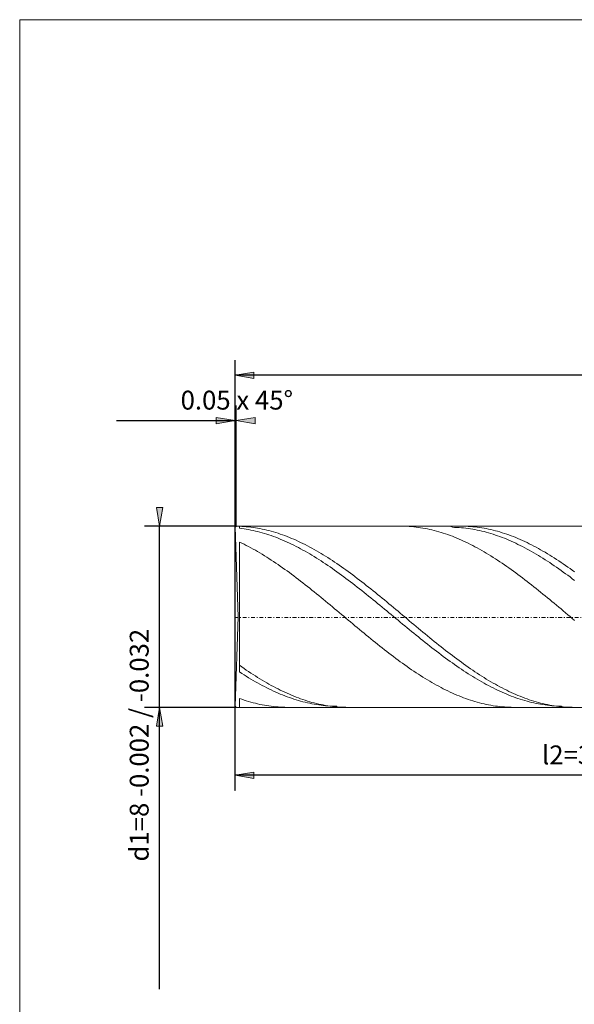
# Model space of a CAD drawing. Units: millimetres. Extents: x -135 to 143, y -100 to 100.
# Drawn here: x -135 to -61, y -31 to 100 of the extents above; entities that cross this region are included whole.
import ezdxf

# ---------------------------------------------------------------- set-up
doc = ezdxf.new("R2010")
doc.units = ezdxf.units.MM
doc.header["$MEASUREMENT"] = 0
doc.linetypes.add('DASHDOT', pattern=[1, 0.5, -0.25, 0, -0.25])
doc.layers.get('0').update_dxf_attribs({"lineweight": 0})
for name, color, linetype, lineweight in [('Bemassung', 7, 'Continuous', 0), ('Geo', 7, 'Continuous', 0), ('Rahmen', 7, 'Continuous', 0)]:
    doc.layers.add(name, color=color, linetype=linetype, lineweight=lineweight)
doc.styles.get("Standard").update_dxf_attribs({"font": 'Arial'})
doc.dimstyles.new('BEM-ISBE', dxfattribs={"dimtxt": 2.5, "dimasz": 2.5, "dimexe": 1.25, "dimexo": 0.625, "dimtad": 1, "dimdec": 3, "dimzin": 0, "dimdsep": 46, "dimtxsty": 'Standard', "dimblk": 'VDDIM_DEFAULT', "dimcen": 0.09, "dimadec": 3, "dimazin": 0, "dimtol": 1, "dimtm": 1e-09, "dimtfac": 0.5, "dimtdec": 3, "dimtmove": 0, "dimatfit": 3, "dimfxl": 1, "dimtolj": 1, "dimtzin": 0, "dimarcsym": 0})

# ---------------------------------------------------------------- blocks, each defined once
blk = doc.blocks.new('VDDIM_DEFAULT')
at = {"linetype": 'Continuous'}
blk.add_hatch(color=0, dxfattribs=at).paths.add_polyline_path([(0, 0), (-1, -0.1665), (-1, 0.1665)], flags=0)
at = {"color": 0, "linetype": 'Continuous'}
blk.add_lwpolyline([(0, 0), (-1, -0.1665), (-1, 0.1665), (0, 0)], dxfattribs=at)
blk = doc.blocks.new('*D3')
at = {"layer": 'Bemassung', "color": 0, "lineweight": -2}
for p, q in [((-106.11, -2.24), (-106.11, 54.76)), ((-105.96, 32.76), (-105.96, 48.76)), ((-121.8, 46.76), (-105.96, 46.76))]:
    blk.add_line(p, q, dxfattribs=at)
at = {"layer": 'Bemassung', "color": 0}
for p in [(-105.96, 32.76), (-106.11, -2.24)]:
    blk.add_point(p, dxfattribs=at)
at = {"layer": 'Bemassung', "color": 0, "lineweight": -2, "xscale": 2.5, "yscale": 2.5, "zscale": 2.5}
blk.add_blockref('VDDIM_DEFAULT', (-106.11, 46.76), dxfattribs=at)
at = {"layer": 'Bemassung', "color": 0, "lineweight": -2, "xscale": 2.5, "yscale": 2.5, "zscale": 2.5, "rotation": 180}
blk.add_blockref('VDDIM_DEFAULT', (-105.96, 46.76), dxfattribs=at)
at = {"layer": 'Bemassung', "color": 0, "insert": (-105.87, 47.43), "char_height": 2.5, "attachment_point": 8}
blk.add_mtext('0.05 x 45°', dxfattribs=at)
blk = doc.blocks.new('*D5')
at = {"layer": 'Bemassung', "color": 0, "lineweight": -2}
for p, q in [((-106.11, -2.24), (-106.11, 54.76)), ((-16.11, 8.76), (-16.11, -2.24)), ((-16.11, -0.24), (-106.11, -0.24))]:
    blk.add_line(p, q, dxfattribs=at)
at = {"layer": 'Bemassung', "color": 0}
for p in [(-16.11, 8.76), (-106.11, -2.24)]:
    blk.add_point(p, dxfattribs=at)
at = {"layer": 'Bemassung', "color": 0, "lineweight": -2, "xscale": 2.5, "yscale": 2.5, "zscale": 2.5, "rotation": 180}
blk.add_blockref('VDDIM_DEFAULT', (-106.11, -0.24), dxfattribs=at)
at = {"layer": 'Bemassung', "color": 0, "lineweight": -2, "xscale": 2.5, "yscale": 2.5, "zscale": 2.5}
blk.add_blockref('VDDIM_DEFAULT', (-16.11, -0.24), dxfattribs=at)
at = {"layer": 'Bemassung', "color": 0, "insert": (-61.17, 0.43), "char_height": 2.5, "attachment_point": 8}
blk.add_mtext('l2=30', dxfattribs=at)
blk = doc.blocks.new('*D6')
at = {"layer": 'Bemassung', "color": 0, "lineweight": -2}
for p, q in [((-106.11, -2.24), (-106.11, 54.76)), ((118.89, 32.76), (118.89, 54.76)), ((118.89, 52.76), (-106.11, 52.76))]:
    blk.add_line(p, q, dxfattribs=at)
at = {"layer": 'Bemassung', "color": 0}
for p in [(118.89, 32.76), (-106.11, -2.24)]:
    blk.add_point(p, dxfattribs=at)
at = {"layer": 'Bemassung', "color": 0, "lineweight": -2, "xscale": 2.5, "yscale": 2.5, "zscale": 2.5, "rotation": 180}
blk.add_blockref('VDDIM_DEFAULT', (-106.11, 52.76), dxfattribs=at)
at = {"layer": 'Bemassung', "color": 0, "lineweight": -2, "xscale": 2.5, "yscale": 2.5, "zscale": 2.5}
blk.add_blockref('VDDIM_DEFAULT', (118.89, 52.76), dxfattribs=at)
at = {"layer": 'Bemassung', "color": 0, "insert": (6.39, 53.43), "char_height": 2.5, "attachment_point": 8}
blk.add_mtext('l1=75', dxfattribs=at)
blk = doc.blocks.new('*D4')
at = {"layer": 'Bemassung', "color": 0, "lineweight": -2}
for p, q in [((-105.96, 32.76), (-118.11, 32.76)), ((-116.11, -28.58), (-116.11, 32.76)), ((-105.96, 8.76), (-118.11, 8.76))]:
    blk.add_line(p, q, dxfattribs=at)
at = {"layer": 'Bemassung', "color": 0}
for p in [(-105.96, 32.76), (-105.96, 8.76)]:
    blk.add_point(p, dxfattribs=at)
at = {"layer": 'Bemassung', "color": 0, "lineweight": -2, "xscale": 2.5, "yscale": 2.5, "zscale": 2.5}
for p, rotation in [((-116.11, 32.76), 270), ((-116.11, 8.76), 90)]:
    blk.add_blockref('VDDIM_DEFAULT', p, dxfattribs=dict(at, rotation=rotation))
at = {"layer": 'Bemassung', "color": 0, "insert": (-116.78, 3.75), "char_height": 2.5, "attachment_point": 8, "rotation": 90}
blk.add_mtext('d1=8 -0.002 / -0.032', dxfattribs=at)

msp = doc.modelspace()

# ---------------------------------------------------------------- linework, layer by layer
at = {"layer": 'Geo'}
for p, q in [((-106.1147, 32.6145), (-105.9647, 32.7645)), ((-105.7009, 20.7645), (-106.1147, 32.6145)), ((-106.1147, 32.6145), (-106.1147, 8.9145)), ((-105.9647, 32.7645), (-16.1147, 32.7645)), ((-105.5147, 32.7645), (-105.5147, 32.754)), ((-105.5147, 32.754), (-105.5147, 32.7645)), ((-105.5147, 32.7645), (-105.5147, 32.4962)), ((-105.5147, 32.754), (-105.2147, 32.7408)), ((-105.2147, 32.7408), (-104.9147, 32.7223)), ((-104.9147, 32.7223), (-104.6147, 32.6986)), ((-104.6147, 32.6986), (-104.3147, 32.6696)), ((-104.3147, 32.6696), (-104.0147, 32.6354)), ((-104.0147, 32.6354), (-103.7147, 32.5959)), ((-84.1499, 32.7645), (-83.9147, 32.7629)), ((-83.9147, 32.7629), (-83.6147, 32.7561)), ((-83.6147, 32.7561), (-83.3147, 32.7441)), ((-83.3147, 32.7441), (-83.0147, 32.7267)), ((-83.0147, 32.7267), (-82.7147, 32.7042)), ((-82.7147, 32.7042), (-82.4147, 32.6763)), ((-82.4147, 32.6763), (-82.1147, 32.6432)), ((-82.1147, 32.6432), (-81.8147, 32.6049)), ((-77.5911, 32.7645), (-77.3147, 32.613)), ((-77.3147, 32.613), (-77.0147, 32.6056)), ((-76.1626, 32.7645), (-76.1147, 32.7645)), ((-76.1147, 32.7645), (-75.8147, 32.761)), ((-75.8147, 32.761), (-75.5147, 32.7522)), ((-75.5147, 32.7522), (-75.2147, 32.7382)), ((-75.2147, 32.7382), (-74.9147, 32.7189)), ((-74.9147, 32.7189), (-74.6147, 32.6943)), ((-74.6147, 32.6943), (-74.3147, 32.6645)), ((-74.3147, 32.6645), (-74.0147, 32.6294)), ((-74.0147, 32.6294), (-73.7147, 32.5892)), ((-105.5147, 32.4962), (-105.2147, 32.4585)), ((-105.2147, 32.4585), (-104.9147, 32.4156)), ((-104.9147, 32.4156), (-104.6147, 32.3676)), ((-104.6147, 32.3676), (-104.3147, 32.3145)), ((-104.3147, 32.3145), (-104.0147, 32.2563)), ((-104.0147, 32.2563), (-103.7147, 32.1931)), ((-103.7147, 32.5959), (-103.4147, 32.5513)), ((-103.7147, 32.1931), (-103.4147, 32.1248)), ((-103.4147, 32.5513), (-103.1147, 32.5015)), ((-103.4147, 32.1248), (-103.1147, 32.0516)), ((-103.1147, 32.5015), (-102.8147, 32.4465)), ((-103.1147, 32.0516), (-102.8147, 31.9733)), ((-102.8147, 32.4465), (-102.5147, 32.3863)), ((-102.8147, 31.9733), (-102.5147, 31.8902)), ((-102.5147, 32.3863), (-102.2147, 32.3211)), ((-102.5147, 31.8902), (-102.2147, 31.8021)), ((-102.2147, 32.3211), (-101.9147, 32.2507)), ((-102.2147, 31.8021), (-101.9147, 31.7092)), ((-101.9147, 32.2507), (-101.6147, 32.1753)), ((-101.9147, 31.7092), (-101.6147, 31.6114)), ((-101.6147, 32.1753), (-101.3147, 32.0949)), ((-101.6147, 31.6114), (-101.3147, 31.5089)), ((-101.3147, 32.0949), (-101.0147, 32.0095)), ((-101.3147, 31.5089), (-101.0147, 31.4017)), ((-101.0147, 32.0095), (-100.7147, 31.9192)), ((-101.0147, 31.4017), (-100.7147, 31.2898)), ((-100.7147, 31.9192), (-100.4147, 31.8239)), ((-100.4147, 31.8239), (-100.1147, 31.7238)), ((-100.1147, 31.7238), (-99.8147, 31.6188)), ((-99.8147, 31.6188), (-99.5147, 31.5091)), ((-99.5147, 31.5091), (-99.2147, 31.3947)), ((-99.2147, 31.3947), (-98.9147, 31.2755)), ((-81.8147, 32.6049), (-81.5147, 32.5614)), ((-81.5147, 32.5614), (-81.2147, 32.5127)), ((-81.2147, 32.5127), (-80.9147, 32.4588)), ((-80.9147, 32.4588), (-80.6147, 32.3998)), ((-80.6147, 32.3998), (-80.3147, 32.3356)), ((-80.3147, 32.3356), (-80.0147, 32.2664)), ((-80.0147, 32.2664), (-79.7147, 32.1921)), ((-79.7147, 32.1921), (-79.4147, 32.1127)), ((-79.4147, 32.1127), (-79.1147, 32.0284)), ((-79.1147, 32.0284), (-78.8147, 31.9391)), ((-78.8147, 31.9391), (-78.5147, 31.8449)), ((-78.5147, 31.8449), (-78.2147, 31.7458)), ((-78.2147, 31.7458), (-77.9147, 31.6419)), ((-77.9147, 31.6419), (-77.6147, 31.5332)), ((-77.6147, 31.5332), (-77.3147, 31.4198)), ((-77.3147, 31.4198), (-77.0147, 31.3017)), ((-77.0147, 32.6056), (-76.7147, 32.593)), ((-76.7147, 32.593), (-76.4147, 32.5751)), ((-76.4147, 32.5751), (-76.1147, 32.5521)), ((-76.1147, 32.5521), (-75.8147, 32.5239)), ((-75.8147, 32.5239), (-75.5147, 32.4905)), ((-75.5147, 32.4905), (-75.2147, 32.452)), ((-75.2147, 32.452), (-74.9147, 32.4083)), ((-74.9147, 32.4083), (-74.6147, 32.3595)), ((-74.6147, 32.3595), (-74.3147, 32.3056)), ((-74.3147, 32.3056), (-74.0147, 32.2466)), ((-74.0147, 32.2466), (-73.7147, 32.1825)), ((-73.7147, 32.5892), (-73.4147, 32.5437)), ((-73.7147, 32.1825), (-73.4147, 32.1134)), ((-73.4147, 32.5437), (-73.1147, 32.493)), ((-73.4147, 32.1134), (-73.1147, 32.0394)), ((-73.1147, 32.493), (-72.8147, 32.4372)), ((-73.1147, 32.0394), (-72.8147, 31.9604)), ((-72.8147, 32.4372), (-72.5147, 32.3762)), ((-72.8147, 31.9604), (-72.5147, 31.8764)), ((-72.5147, 32.3762), (-72.2147, 32.3102)), ((-72.5147, 31.8764), (-72.2147, 31.7876)), ((-72.2147, 32.3102), (-71.9147, 32.239)), ((-72.2147, 31.7876), (-71.9147, 31.6939)), ((-71.9147, 32.239), (-71.6147, 32.1628)), ((-71.9147, 31.6939), (-71.6147, 31.5954)), ((-71.6147, 32.1628), (-71.3147, 32.0816)), ((-71.6147, 31.5954), (-71.3147, 31.4921)), ((-71.3147, 32.0816), (-71.0147, 31.9954)), ((-71.3147, 31.4921), (-71.0147, 31.3841)), ((-71.0147, 31.9954), (-70.7147, 31.9043)), ((-71.0147, 31.3841), (-70.7147, 31.2715)), ((-70.7147, 31.9043), (-70.4147, 31.8082)), ((-70.4147, 31.8082), (-70.1147, 31.7073)), ((-70.1147, 31.7073), (-69.8147, 31.6016)), ((-69.8147, 31.6016), (-69.5147, 31.4911)), ((-69.5147, 31.4911), (-69.2147, 31.3759)), ((-69.2147, 31.3759), (-68.9147, 31.2561)), ((-105.5147, 30.6654), (-105.5147, 14.3339)), ((-105.5147, 14.3339), (-105.5147, 30.6654)), ((-105.5147, 30.6654), (-105.2147, 30.521)), ((-105.2147, 30.521), (-104.9147, 30.3723)), ((-104.9147, 30.3723), (-104.6147, 30.2194)), ((-104.6147, 30.2194), (-104.3147, 30.0623)), ((-104.3147, 30.0623), (-104.0147, 29.9012)), ((-100.7147, 31.2898), (-100.4147, 31.1732)), ((-100.4147, 31.1732), (-100.1147, 31.0521)), ((-100.1147, 31.0521), (-99.8147, 30.9264)), ((-99.8147, 30.9264), (-99.5147, 30.7963)), ((-99.5147, 30.7963), (-99.2147, 30.6618)), ((-99.2147, 30.6618), (-98.9147, 30.5229)), ((-98.9147, 31.2755), (-98.6147, 31.1518)), ((-98.9147, 30.5229), (-98.6147, 30.3797)), ((-98.6147, 31.1518), (-98.3147, 31.0235)), ((-98.6147, 30.3797), (-98.3147, 30.2323)), ((-98.3147, 31.0235), (-98.0147, 30.8906)), ((-98.3147, 30.2323), (-98.0147, 30.0807)), ((-98.0147, 30.8906), (-97.7147, 30.7533)), ((-98.0147, 30.0807), (-97.7147, 29.925)), ((-97.7147, 30.7533), (-97.4147, 30.6117)), ((-97.4147, 30.6117), (-97.1147, 30.4656)), ((-97.1147, 30.4656), (-96.8147, 30.3153)), ((-96.8147, 30.3153), (-96.5147, 30.1608)), ((-96.5147, 30.1608), (-96.2147, 30.0022)), ((-96.2147, 30.0022), (-95.9147, 29.8395)), ((-77.0147, 31.3017), (-76.7147, 31.1789)), ((-76.7147, 31.1789), (-76.4147, 31.0516)), ((-76.4147, 31.0516), (-76.1147, 30.9197)), ((-76.1147, 30.9197), (-75.8147, 30.7834)), ((-75.8147, 30.7834), (-75.5147, 30.6426)), ((-75.5147, 30.6426), (-75.2147, 30.4975)), ((-75.2147, 30.4975), (-74.9147, 30.3482)), ((-74.9147, 30.3482), (-74.6147, 30.1946)), ((-74.6147, 30.1946), (-74.3147, 30.0368)), ((-74.3147, 30.0368), (-74.0147, 29.875)), ((-70.7147, 31.2715), (-70.4147, 31.1542)), ((-70.4147, 31.1542), (-70.1147, 31.0323)), ((-70.1147, 31.0323), (-69.8147, 30.9059)), ((-69.8147, 30.9059), (-69.5147, 30.7751)), ((-69.5147, 30.7751), (-69.2147, 30.6399)), ((-69.2147, 30.6399), (-68.9147, 30.5003)), ((-68.9147, 31.2561), (-68.6147, 31.1316)), ((-68.9147, 30.5003), (-68.6147, 30.3564)), ((-68.6147, 31.1316), (-68.3147, 31.0025)), ((-68.6147, 30.3564), (-68.3147, 30.2083)), ((-68.3147, 31.0025), (-68.0147, 30.869)), ((-68.3147, 30.2083), (-68.0147, 30.0561)), ((-68.0147, 30.869), (-67.7147, 30.731)), ((-68.0147, 30.0561), (-67.7147, 29.8997)), ((-67.7147, 30.731), (-67.4147, 30.5886)), ((-67.4147, 30.5886), (-67.1147, 30.4419)), ((-67.1147, 30.4419), (-66.8147, 30.2909)), ((-66.8147, 30.2909), (-66.5147, 30.1358)), ((-66.5147, 30.1358), (-66.2147, 29.9765)), ((-105.5147, 29.8258), (-105.5147, 13.4478)), ((-104.0147, 29.9012), (-103.7147, 29.736)), ((-103.7147, 29.736), (-103.4147, 29.5668)), ((-103.4147, 29.5668), (-103.1147, 29.3938)), ((-103.1147, 29.3938), (-102.8147, 29.217)), ((-102.8147, 29.217), (-102.5147, 29.0365)), ((-102.5147, 29.0365), (-102.2147, 28.8523)), ((-102.2147, 28.8523), (-101.9147, 28.6646)), ((-97.7147, 29.925), (-97.4147, 29.7653)), ((-97.4147, 29.7653), (-97.1147, 29.6016)), ((-97.1147, 29.6016), (-96.8147, 29.434)), ((-96.8147, 29.434), (-96.5147, 29.2626)), ((-96.5147, 29.2626), (-96.2147, 29.0875)), ((-96.2147, 29.0875), (-95.9147, 28.9087)), ((-95.9147, 29.8395), (-95.6147, 29.6728)), ((-95.9147, 28.9087), (-95.6147, 28.7264)), ((-95.6147, 29.6728), (-95.3147, 29.5022)), ((-95.6147, 28.7264), (-95.3147, 28.5405)), ((-95.3147, 29.5022), (-95.0147, 29.3278)), ((-95.0147, 29.3278), (-94.7147, 29.1496)), ((-94.7147, 29.1496), (-94.4147, 28.9676)), ((-94.4147, 28.9676), (-94.1147, 28.7821)), ((-94.1147, 28.7821), (-93.8147, 28.5931)), ((-74.0147, 29.875), (-73.7147, 29.7092)), ((-73.7147, 29.7092), (-73.4147, 29.5394)), ((-73.4147, 29.5394), (-73.1147, 29.3658)), ((-73.1147, 29.3658), (-72.8147, 29.1884)), ((-72.8147, 29.1884), (-72.5147, 29.0073)), ((-72.5147, 29.0073), (-72.2147, 28.8225)), ((-72.2147, 28.8225), (-71.9147, 28.6342)), ((-67.7147, 29.8997), (-67.4147, 29.7394)), ((-67.4147, 29.7394), (-67.1147, 29.575)), ((-67.1147, 29.575), (-66.8147, 29.4069)), ((-66.8147, 29.4069), (-66.5147, 29.2349)), ((-66.5147, 29.2349), (-66.2147, 29.0592)), ((-66.2147, 29.9765), (-65.9147, 29.8131)), ((-66.2147, 29.0592), (-65.9147, 28.8798)), ((-65.9147, 29.8131), (-65.6147, 29.6458)), ((-65.9147, 28.8798), (-65.6147, 28.6969)), ((-65.6147, 29.6458), (-65.3147, 29.4746)), ((-65.6147, 28.6969), (-65.3147, 28.5104)), ((-65.3147, 29.4746), (-65.0147, 29.2995)), ((-65.0147, 29.2995), (-64.7147, 29.1207)), ((-64.7147, 29.1207), (-64.4147, 28.9382)), ((-64.4147, 28.9382), (-64.1147, 28.7521)), ((-64.1147, 28.7521), (-63.8147, 28.5625)), ((-101.9147, 28.6646), (-101.6147, 28.4734)), ((-101.6147, 28.4734), (-101.3147, 28.2788)), ((-101.3147, 28.2788), (-101.0147, 28.0808)), ((-101.0147, 28.0808), (-100.7147, 27.8797)), ((-100.7147, 27.8797), (-100.4147, 27.6755)), ((-100.4147, 27.6755), (-100.1147, 27.4682)), ((-100.1147, 27.4682), (-99.8147, 27.2579)), ((-95.3147, 28.5405), (-95.0147, 28.3512)), ((-95.0147, 28.3512), (-94.7147, 28.1586)), ((-94.7147, 28.1586), (-94.4147, 27.9627)), ((-94.4147, 27.9627), (-94.1147, 27.7636)), ((-94.1147, 27.7636), (-93.8147, 27.5615)), ((-93.8147, 28.5931), (-93.5147, 28.4006)), ((-93.8147, 27.5615), (-93.5147, 27.3564)), ((-93.5147, 28.4006), (-93.2147, 28.2047)), ((-93.2147, 28.2047), (-92.9147, 28.0056)), ((-92.9147, 28.0056), (-92.6147, 27.8033)), ((-92.6147, 27.8033), (-92.3147, 27.5979)), ((-92.3147, 27.5979), (-92.0147, 27.3895)), ((-71.9147, 28.6342), (-71.6147, 28.4425)), ((-71.6147, 28.4425), (-71.3147, 28.2473)), ((-71.3147, 28.2473), (-71.0147, 28.0489)), ((-71.0147, 28.0489), (-70.7147, 27.8473)), ((-70.7147, 27.8473), (-70.4147, 27.6425)), ((-70.4147, 27.6425), (-70.1147, 27.4347)), ((-70.1147, 27.4347), (-69.8147, 27.224)), ((-65.3147, 28.5104), (-65.0147, 28.3206)), ((-65.0147, 28.3206), (-64.7147, 28.1274)), ((-64.7147, 28.1274), (-64.4147, 27.9311)), ((-64.4147, 27.9311), (-64.1147, 27.7315)), ((-64.1147, 27.7315), (-63.8147, 27.5289)), ((-63.8147, 28.5625), (-63.5147, 28.3695)), ((-63.8147, 27.5289), (-63.5147, 27.3233)), ((-63.5147, 28.3695), (-63.2147, 28.1731)), ((-63.2147, 28.1731), (-62.9147, 27.9735)), ((-62.9147, 27.9735), (-62.6147, 27.7707)), ((-62.6147, 27.7707), (-62.3147, 27.5648)), ((-62.3147, 27.5648), (-62.0147, 27.3559)), ((-99.8147, 27.2579), (-99.5147, 27.0448)), ((-99.5147, 27.0448), (-99.2147, 26.8289)), ((-99.2147, 26.8289), (-98.9147, 26.6104)), ((-98.9147, 26.6104), (-98.6147, 26.3893)), ((-98.6147, 26.3893), (-98.3147, 26.1657)), ((-98.3147, 26.1657), (-98.0147, 25.9398)), ((-93.5147, 27.3564), (-93.2147, 27.1483)), ((-93.2147, 27.1483), (-92.9147, 26.9375)), ((-92.9147, 26.9375), (-92.6147, 26.7239)), ((-92.6147, 26.7239), (-92.3147, 26.5078)), ((-92.3147, 26.5078), (-92.0147, 26.2891)), ((-92.0147, 27.3895), (-91.7147, 27.1781)), ((-92.0147, 26.2891), (-91.7147, 26.0679)), ((-91.7147, 27.1781), (-91.4147, 26.964)), ((-91.4147, 26.964), (-91.1147, 26.7471)), ((-91.1147, 26.7471), (-90.8147, 26.5276)), ((-90.8147, 26.5276), (-90.5147, 26.3055)), ((-90.5147, 26.3055), (-90.2147, 26.081)), ((-69.8147, 27.224), (-69.5147, 27.0105)), ((-69.5147, 27.0105), (-69.2147, 26.7942)), ((-69.2147, 26.7942), (-68.9147, 26.5752)), ((-68.9147, 26.5752), (-68.6147, 26.3537)), ((-68.6147, 26.3537), (-68.3147, 26.1297)), ((-68.3147, 26.1297), (-68.0147, 25.9034)), ((-63.5147, 27.3233), (-63.2147, 27.1148)), ((-63.2147, 27.1148), (-62.9147, 26.9035)), ((-62.9147, 26.9035), (-62.6147, 26.6896)), ((-62.6147, 26.6896), (-62.3147, 26.473)), ((-62.3147, 26.473), (-62.0147, 26.2539)), ((-62.0147, 27.3559), (-61.7147, 27.1441)), ((-62.0147, 26.2539), (-61.7147, 26.0324)), ((-61.7147, 27.1441), (-61.4147, 26.9295)), ((-61.4147, 26.9295), (-61.1147, 26.7122)), ((-98.0147, 25.9398), (-97.7147, 25.7115)), ((-97.7147, 25.7115), (-97.4147, 25.4811)), ((-97.4147, 25.4811), (-97.1147, 25.2486)), ((-97.1147, 25.2486), (-96.8147, 25.0141)), ((-96.8147, 25.0141), (-96.5147, 24.7778)), ((-91.7147, 26.0679), (-91.4147, 25.8445)), ((-91.4147, 25.8445), (-91.1147, 25.6188)), ((-91.1147, 25.6188), (-90.8147, 25.3909)), ((-90.8147, 25.3909), (-90.5147, 25.1611)), ((-90.5147, 25.1611), (-90.2147, 24.9293)), ((-90.2147, 26.081), (-89.9147, 25.8542)), ((-90.2147, 24.9293), (-89.9147, 24.6956)), ((-89.9147, 25.8542), (-89.6147, 25.6251)), ((-89.6147, 25.6251), (-89.3147, 25.3939)), ((-89.3147, 25.3939), (-89.0147, 25.1607)), ((-89.0147, 25.1607), (-88.7147, 24.9255)), ((-88.7147, 24.9255), (-88.4147, 24.6885)), ((-68.0147, 25.9034), (-67.7147, 25.6748)), ((-67.7147, 25.6748), (-67.4147, 25.4441)), ((-67.4147, 25.4441), (-67.1147, 25.2113)), ((-67.1147, 25.2113), (-66.8147, 24.9765)), ((-66.8147, 24.9765), (-66.5147, 24.7399)), ((-61.7147, 26.0324), (-61.4147, 25.8085)), ((-61.4147, 25.8085), (-61.1147, 25.5825)), ((-96.5147, 24.7778), (-96.2147, 24.5397)), ((-96.2147, 24.5397), (-95.9147, 24.2999)), ((-95.9147, 24.2999), (-95.6147, 24.0586)), ((-95.6147, 24.0586), (-95.3147, 23.8159)), ((-95.3147, 23.8159), (-95.0147, 23.5718)), ((-95.0147, 23.5718), (-94.7147, 23.3264)), ((-89.9147, 24.6956), (-89.6147, 24.4602)), ((-89.6147, 24.4602), (-89.3147, 24.2233)), ((-89.3147, 24.2233), (-89.0147, 23.9847)), ((-89.0147, 23.9847), (-88.7147, 23.7448)), ((-88.7147, 23.7448), (-88.4147, 23.5036)), ((-88.4147, 24.6885), (-88.1147, 24.4498)), ((-88.4147, 23.5036), (-88.1147, 23.2611)), ((-88.1147, 24.4498), (-87.8147, 24.2094)), ((-87.8147, 24.2094), (-87.5147, 23.9675)), ((-87.5147, 23.9675), (-87.2147, 23.7242)), ((-87.2147, 23.7242), (-86.9147, 23.4797)), ((-86.9147, 23.4797), (-86.6147, 23.2339)), ((-66.5147, 24.7399), (-66.2147, 24.5015)), ((-66.2147, 24.5015), (-65.9147, 24.2615)), ((-65.9147, 24.2615), (-65.6147, 24.0199)), ((-65.6147, 24.0199), (-65.3147, 23.7769)), ((-65.3147, 23.7769), (-65.0147, 23.5326)), ((-65.0147, 23.5326), (-64.7147, 23.2871)), ((-94.7147, 23.3264), (-94.4147, 23.0799)), ((-94.4147, 23.0799), (-94.1147, 22.8324)), ((-94.1147, 22.8324), (-93.8147, 22.584)), ((-93.8147, 22.584), (-93.5147, 22.3348)), ((-93.5147, 22.3348), (-93.2147, 22.085)), ((-88.1147, 23.2611), (-87.8147, 23.0176)), ((-87.8147, 23.0176), (-87.5147, 22.773)), ((-87.5147, 22.773), (-87.2147, 22.5276)), ((-87.2147, 22.5276), (-86.9147, 22.2814)), ((-86.9147, 22.2814), (-86.6147, 22.0345)), ((-86.6147, 23.2339), (-86.3147, 22.987)), ((-86.3147, 22.987), (-86.0147, 22.7392)), ((-86.0147, 22.7392), (-85.7147, 22.4904)), ((-85.7147, 22.4904), (-85.4147, 22.241)), ((-85.4147, 22.241), (-85.1147, 21.9908)), ((-64.7147, 23.2871), (-64.4147, 23.0404)), ((-64.4147, 23.0404), (-64.1147, 22.7928)), ((-64.1147, 22.7928), (-63.8147, 22.5443)), ((-63.8147, 22.5443), (-63.5147, 22.2949)), ((-63.5147, 22.2949), (-63.2147, 22.0449)), ((-93.2147, 22.085), (-92.9147, 21.8345)), ((-92.9147, 21.8345), (-92.6147, 21.5835)), ((-92.6147, 21.5835), (-92.3147, 21.3322)), ((-92.3147, 21.3322), (-92.0147, 21.0807)), ((-92.0147, 21.0807), (-91.7147, 20.829)), ((-86.6147, 22.0345), (-86.3147, 21.7871)), ((-86.3147, 21.7871), (-86.0147, 21.5392)), ((-86.0147, 21.5392), (-85.7147, 21.291)), ((-85.7147, 21.291), (-85.4147, 21.0425)), ((-85.4147, 21.0425), (-85.1147, 20.794)), ((-85.1147, 21.9908), (-84.8147, 21.7402)), ((-84.8147, 21.7402), (-84.5147, 21.4891)), ((-84.5147, 21.4891), (-84.2147, 21.2377)), ((-84.2147, 21.2377), (-83.9147, 20.9861)), ((-83.9147, 20.9861), (-83.6147, 20.7343)), ((-63.2147, 22.0449), (-62.9147, 21.7944)), ((-62.9147, 21.7944), (-62.6147, 21.5434)), ((-62.6147, 21.5434), (-62.3147, 21.292)), ((-62.3147, 21.292), (-62.0147, 21.0404)), ((-62.0147, 21.0404), (-61.7147, 20.7887)), ((-105.7009, 20.7645), (-106.1147, 8.9145)), ((-91.7147, 20.829), (-91.4147, 20.5773)), ((-91.4147, 20.5773), (-91.1147, 20.3256)), ((-91.1147, 20.3256), (-90.8147, 20.0742)), ((-90.8147, 20.0742), (-90.5147, 19.823)), ((-90.5147, 19.823), (-90.2147, 19.5723)), ((-90.2147, 19.5723), (-89.9147, 19.3221)), ((-85.1147, 20.794), (-84.8147, 20.5454)), ((-84.8147, 20.5454), (-84.5147, 20.2969)), ((-84.5147, 20.2969), (-84.2147, 20.0486)), ((-84.2147, 20.0486), (-83.9147, 19.8006)), ((-83.9147, 19.8006), (-83.6147, 19.5531)), ((-83.6147, 20.7343), (-83.3147, 20.4826)), ((-83.3147, 20.4826), (-83.0147, 20.2311)), ((-83.0147, 20.2311), (-82.7147, 19.9797)), ((-82.7147, 19.9797), (-82.4147, 19.7287)), ((-82.4147, 19.7287), (-82.1147, 19.4782)), ((-61.7147, 20.7887), (-61.4147, 20.537)), ((-61.4147, 20.537), (-61.1147, 20.2854)), ((-89.9147, 19.3221), (-89.6147, 19.0725)), ((-89.6147, 19.0725), (-89.3147, 18.8237)), ((-89.3147, 18.8237), (-89.0147, 18.5757)), ((-89.0147, 18.5757), (-88.7147, 18.3287)), ((-88.7147, 18.3287), (-88.4147, 18.0828)), ((-83.6147, 19.5531), (-83.3147, 19.3061)), ((-83.3147, 19.3061), (-83.0147, 19.0597)), ((-83.0147, 19.0597), (-82.7147, 18.8141)), ((-82.7147, 18.8141), (-82.4147, 18.5693)), ((-82.4147, 18.5693), (-82.1147, 18.3255)), ((-82.1147, 19.4782), (-81.8147, 19.2282)), ((-82.1147, 18.3255), (-81.8147, 18.0828)), ((-81.8147, 19.2282), (-81.5147, 18.9789)), ((-81.5147, 18.9789), (-81.2147, 18.7304)), ((-81.2147, 18.7304), (-80.9147, 18.4827)), ((-80.9147, 18.4827), (-80.6147, 18.2361)), ((-88.4147, 18.0828), (-88.1147, 17.838)), ((-88.1147, 17.838), (-87.8147, 17.5946)), ((-87.8147, 17.5946), (-87.5147, 17.3525)), ((-87.5147, 17.3525), (-87.2147, 17.1119)), ((-87.2147, 17.1119), (-86.9147, 16.873)), ((-81.8147, 18.0828), (-81.5147, 17.8413)), ((-81.5147, 17.8413), (-81.2147, 17.601)), ((-81.2147, 17.601), (-80.9147, 17.3622)), ((-80.9147, 17.3622), (-80.6147, 17.1248)), ((-80.6147, 18.2361), (-80.3147, 17.9906)), ((-80.6147, 17.1248), (-80.3147, 16.889)), ((-80.3147, 17.9906), (-80.0147, 17.7463)), ((-80.0147, 17.7463), (-79.7147, 17.5034)), ((-79.7147, 17.5034), (-79.4147, 17.2619)), ((-79.4147, 17.2619), (-79.1147, 17.0219)), ((-79.1147, 17.0219), (-78.8147, 16.7836)), ((-86.9147, 16.873), (-86.6147, 16.6357)), ((-86.6147, 16.6357), (-86.3147, 16.4003)), ((-86.3147, 16.4003), (-86.0147, 16.1668)), ((-86.0147, 16.1668), (-85.7147, 15.9353)), ((-85.7147, 15.9353), (-85.4147, 15.7059)), ((-85.4147, 15.7059), (-85.1147, 15.4788)), ((-80.3147, 16.889), (-80.0147, 16.655)), ((-80.0147, 16.655), (-79.7147, 16.4227)), ((-79.7147, 16.4227), (-79.4147, 16.1924)), ((-79.4147, 16.1924), (-79.1147, 15.9641)), ((-79.1147, 15.9641), (-78.8147, 15.7378)), ((-78.8147, 16.7836), (-78.5147, 16.547)), ((-78.8147, 15.7378), (-78.5147, 15.5138)), ((-78.5147, 16.547), (-78.2147, 16.3123)), ((-78.2147, 16.3123), (-77.9147, 16.0795)), ((-77.9147, 16.0795), (-77.6147, 15.8488)), ((-77.6147, 15.8488), (-77.3147, 15.6202)), ((-85.1147, 15.4788), (-84.8147, 15.254)), ((-84.8147, 15.254), (-84.5147, 15.0316)), ((-84.5147, 15.0316), (-84.2147, 14.8117)), ((-84.2147, 14.8117), (-83.9147, 14.5944)), ((-83.9147, 14.5944), (-83.6147, 14.3799)), ((-83.6147, 14.3799), (-83.3147, 14.1682)), ((-78.5147, 15.5138), (-78.2147, 15.2921)), ((-78.2147, 15.2921), (-77.9147, 15.0729)), ((-77.9147, 15.0729), (-77.6147, 14.8561)), ((-77.6147, 14.8561), (-77.3147, 14.6419)), ((-77.3147, 15.6202), (-77.0147, 15.394)), ((-77.3147, 14.6419), (-77.0147, 14.4304)), ((-77.0147, 15.394), (-76.7147, 15.17)), ((-77.0147, 14.4304), (-76.7147, 14.2217)), ((-76.7147, 15.17), (-76.4147, 14.9486)), ((-76.4147, 14.9486), (-76.1147, 14.7297)), ((-76.1147, 14.7297), (-75.8147, 14.5135)), ((-75.8147, 14.5135), (-75.5147, 14.3)), ((-105.5147, 14.3339), (-105.2147, 14.1228)), ((-105.5147, 13.4478), (-105.2147, 13.2539)), ((-105.2147, 14.1228), (-104.9147, 13.9146)), ((-105.2147, 13.2539), (-104.9147, 13.0633)), ((-104.9147, 13.9146), (-104.6147, 13.7095)), ((-104.9147, 13.0633), (-104.6147, 12.876)), ((-104.6147, 13.7095), (-104.3147, 13.5074)), ((-104.3147, 13.5074), (-104.0147, 13.3085)), ((-104.0147, 13.3085), (-103.7147, 13.113)), ((-103.7147, 13.113), (-103.4147, 12.9207)), ((-83.3147, 14.1682), (-83.0147, 13.9594)), ((-83.0147, 13.9594), (-82.7147, 13.7535)), ((-82.7147, 13.7535), (-82.4147, 13.5508)), ((-82.4147, 13.5508), (-82.1147, 13.3512)), ((-82.1147, 13.3512), (-81.8147, 13.1549)), ((-81.8147, 13.1549), (-81.5147, 12.962)), ((-76.7147, 14.2217), (-76.4147, 14.0159)), ((-76.4147, 14.0159), (-76.1147, 13.813)), ((-76.1147, 13.813), (-75.8147, 13.6133)), ((-75.8147, 13.6133), (-75.5147, 13.4166)), ((-75.5147, 14.3), (-75.2147, 14.0893)), ((-75.5147, 13.4166), (-75.2147, 13.2232)), ((-75.2147, 14.0893), (-74.9147, 13.8816)), ((-75.2147, 13.2232), (-74.9147, 13.0331)), ((-74.9147, 13.8816), (-74.6147, 13.677)), ((-74.6147, 13.677), (-74.3147, 13.4754)), ((-74.3147, 13.4754), (-74.0147, 13.2771)), ((-74.0147, 13.2771), (-73.7147, 13.082)), ((-73.7147, 13.082), (-73.4147, 12.8903)), ((-104.6147, 12.876), (-104.3147, 12.6923)), ((-104.3147, 12.6923), (-104.0147, 12.512)), ((-104.0147, 12.512), (-103.7147, 12.3355)), ((-103.7147, 12.3355), (-103.4147, 12.1626)), ((-103.4147, 12.9207), (-103.1147, 12.732)), ((-103.4147, 12.1626), (-103.1147, 11.9935)), ((-103.1147, 12.732), (-102.8147, 12.5467)), ((-103.1147, 11.9935), (-102.8147, 11.8283)), ((-102.8147, 12.5467), (-102.5147, 12.3651)), ((-102.8147, 11.8283), (-102.5147, 11.667)), ((-102.5147, 12.3651), (-102.2147, 12.1872)), ((-102.2147, 12.1872), (-101.9147, 12.013)), ((-101.9147, 12.013), (-101.6147, 11.8427)), ((-101.6147, 11.8427), (-101.3147, 11.6764)), ((-81.5147, 12.962), (-81.2147, 12.7725)), ((-81.2147, 12.7725), (-80.9147, 12.5865)), ((-80.9147, 12.5865), (-80.6147, 12.4041)), ((-80.6147, 12.4041), (-80.3147, 12.2253)), ((-80.3147, 12.2253), (-80.0147, 12.0504)), ((-80.0147, 12.0504), (-79.7147, 11.8792)), ((-79.7147, 11.8792), (-79.4147, 11.712)), ((-74.9147, 13.0331), (-74.6147, 12.8464)), ((-74.6147, 12.8464), (-74.3147, 12.6632)), ((-74.3147, 12.6632), (-74.0147, 12.4836)), ((-74.0147, 12.4836), (-73.7147, 12.3076)), ((-73.7147, 12.3076), (-73.4147, 12.1353)), ((-73.4147, 12.8903), (-73.1147, 12.7021)), ((-73.4147, 12.1353), (-73.1147, 11.9668)), ((-73.1147, 12.7021), (-72.8147, 12.5175)), ((-73.1147, 11.9668), (-72.8147, 11.8022)), ((-72.8147, 12.5175), (-72.5147, 12.3364)), ((-72.8147, 11.8022), (-72.5147, 11.6415)), ((-72.5147, 12.3364), (-72.2147, 12.1591)), ((-72.2147, 12.1591), (-71.9147, 11.9856)), ((-71.9147, 11.9856), (-71.6147, 11.8159)), ((-71.6147, 11.8159), (-71.3147, 11.6501)), ((-102.5147, 11.667), (-102.2147, 11.5097)), ((-102.2147, 11.5097), (-101.9147, 11.3564)), ((-101.9147, 11.3564), (-101.6147, 11.2074)), ((-101.6147, 11.2074), (-101.3147, 11.0625)), ((-101.3147, 11.6764), (-101.0147, 11.514)), ((-101.3147, 11.0625), (-101.0147, 10.9219)), ((-101.0147, 11.514), (-100.7147, 11.3557)), ((-101.0147, 10.9219), (-100.7147, 10.7856)), ((-100.7147, 11.3557), (-100.4147, 11.2015)), ((-100.7147, 10.7856), (-100.4147, 10.6537)), ((-100.4147, 11.2015), (-100.1147, 11.0516)), ((-100.4147, 10.6537), (-100.1147, 10.5263)), ((-100.1147, 11.0516), (-99.8147, 10.9059)), ((-100.1147, 10.5263), (-99.8147, 10.4033)), ((-99.8147, 10.9059), (-99.5147, 10.7646)), ((-99.5147, 10.7646), (-99.2147, 10.6276)), ((-99.2147, 10.6276), (-98.9147, 10.4952)), ((-98.9147, 10.4952), (-98.6147, 10.3672)), ((-79.4147, 11.712), (-79.1147, 11.5488)), ((-79.1147, 11.5488), (-78.8147, 11.3896)), ((-78.8147, 11.3896), (-78.5147, 11.2345)), ((-78.5147, 11.2345), (-78.2147, 11.0836)), ((-78.2147, 11.0836), (-77.9147, 10.937)), ((-77.9147, 10.937), (-77.6147, 10.7947)), ((-77.6147, 10.7947), (-77.3147, 10.6568)), ((-77.3147, 10.6568), (-77.0147, 10.5234)), ((-77.0147, 10.5234), (-76.7147, 10.3945)), ((-72.5147, 11.6415), (-72.2147, 11.4849)), ((-72.2147, 11.4849), (-71.9147, 11.3323)), ((-71.9147, 11.3323), (-71.6147, 11.1839)), ((-71.6147, 11.1839), (-71.3147, 11.0397)), ((-71.3147, 11.6501), (-71.0147, 11.4884)), ((-71.3147, 11.0397), (-71.0147, 10.8998)), ((-71.0147, 11.4884), (-70.7147, 11.3308)), ((-71.0147, 10.8998), (-70.7147, 10.7642)), ((-70.7147, 11.3308), (-70.4147, 11.1773)), ((-70.7147, 10.7642), (-70.4147, 10.633)), ((-70.4147, 11.1773), (-70.1147, 11.028)), ((-70.4147, 10.633), (-70.1147, 10.5063)), ((-70.1147, 11.028), (-69.8147, 10.883)), ((-70.1147, 10.5063), (-69.8147, 10.3841)), ((-69.8147, 10.883), (-69.5147, 10.7424)), ((-69.5147, 10.7424), (-69.2147, 10.6062)), ((-69.2147, 10.6062), (-68.9147, 10.4744)), ((-68.9147, 10.4744), (-68.6147, 10.3472)), ((-105.5147, 9.9422), (-105.5147, 8.7645)), ((-105.5147, 8.7645), (-105.5147, 9.9422)), ((-105.5147, 9.9422), (-105.2147, 9.8358)), ((-105.5147, 9.6196), (-105.5147, 8.7645)), ((-105.2147, 9.8358), (-104.9147, 9.7343)), ((-104.9147, 9.7343), (-104.6147, 9.6376)), ((-104.6147, 9.6376), (-104.3147, 9.5458)), ((-104.3147, 9.5458), (-104.0147, 9.4589)), ((-104.0147, 9.4589), (-103.7147, 9.377)), ((-103.7147, 9.377), (-103.4147, 9.3001)), ((-103.4147, 9.3001), (-103.1147, 9.2283)), ((-103.1147, 9.2283), (-102.8147, 9.1615)), ((-102.8147, 9.1615), (-102.5147, 9.0999)), ((-99.8147, 10.4033), (-99.5147, 10.285)), ((-99.5147, 10.285), (-99.2147, 10.1712)), ((-99.2147, 10.1712), (-98.9147, 10.0621)), ((-98.9147, 10.0621), (-98.6147, 9.9577)), ((-98.6147, 10.3672), (-98.3147, 10.2438)), ((-98.6147, 9.9577), (-98.3147, 9.8581)), ((-98.3147, 10.2438), (-98.0147, 10.1251)), ((-98.3147, 9.8581), (-98.0147, 9.7632)), ((-98.0147, 10.1251), (-97.7147, 10.011)), ((-98.0147, 9.7632), (-97.7147, 9.6733)), ((-97.7147, 10.011), (-97.4147, 9.9016)), ((-97.7147, 9.6733), (-97.4147, 9.5881)), ((-97.4147, 9.9016), (-97.1147, 9.7971)), ((-97.4147, 9.5881), (-97.1147, 9.5079)), ((-97.1147, 9.7971), (-96.8147, 9.6973)), ((-97.1147, 9.5079), (-96.8147, 9.4327)), ((-96.8147, 9.6973), (-96.5147, 9.6025)), ((-96.8147, 9.4327), (-96.5147, 9.3624)), ((-96.5147, 9.6025), (-96.2147, 9.5125)), ((-96.5147, 9.3624), (-96.2147, 9.2972)), ((-96.2147, 9.5125), (-95.9147, 9.4275)), ((-96.2147, 9.2972), (-95.9147, 9.237)), ((-95.9147, 9.4275), (-95.6147, 9.3475)), ((-95.9147, 9.237), (-95.6147, 9.1819)), ((-95.6147, 9.3475), (-95.3147, 9.2725)), ((-95.6147, 9.1819), (-95.3147, 9.1319)), ((-95.3147, 9.2725), (-95.0147, 9.2026)), ((-95.3147, 9.1319), (-95.0147, 9.087)), ((-95.0147, 9.2026), (-94.7147, 9.1377)), ((-94.7147, 9.1377), (-94.4147, 9.078)), ((-76.7147, 10.3945), (-76.4147, 10.2701)), ((-76.4147, 10.2701), (-76.1147, 10.1503)), ((-76.1147, 10.1503), (-75.8147, 10.0352)), ((-75.8147, 10.0352), (-75.5147, 9.9249)), ((-75.5147, 9.9249), (-75.2147, 9.8193)), ((-75.2147, 9.8193), (-74.9147, 9.7185)), ((-74.9147, 9.7185), (-74.6147, 9.6226)), ((-74.6147, 9.6226), (-74.3147, 9.5315)), ((-74.3147, 9.5315), (-74.0147, 9.4455)), ((-74.0147, 9.4455), (-73.7147, 9.3644)), ((-73.7147, 9.3644), (-73.4147, 9.2883)), ((-73.4147, 9.2883), (-73.1147, 9.2173)), ((-73.1147, 9.2173), (-72.8147, 9.1513)), ((-72.8147, 9.1513), (-72.5147, 9.0905)), ((-69.8147, 10.3841), (-69.5147, 10.2665)), ((-69.5147, 10.2665), (-69.2147, 10.1534)), ((-69.2147, 10.1534), (-68.9147, 10.0451)), ((-68.9147, 10.0451), (-68.6147, 9.9415)), ((-68.6147, 10.3472), (-68.3147, 10.2245)), ((-68.6147, 9.9415), (-68.3147, 9.8426)), ((-68.3147, 10.2245), (-68.0147, 10.1065)), ((-68.3147, 9.8426), (-68.0147, 9.7485)), ((-68.0147, 10.1065), (-67.7147, 9.9932)), ((-68.0147, 9.7485), (-67.7147, 9.6593)), ((-67.7147, 9.9932), (-67.4147, 9.8846)), ((-67.7147, 9.6593), (-67.4147, 9.575)), ((-67.4147, 9.8846), (-67.1147, 9.7808)), ((-67.4147, 9.575), (-67.1147, 9.4956)), ((-67.1147, 9.7808), (-66.8147, 9.6818)), ((-67.1147, 9.4956), (-66.8147, 9.4211)), ((-66.8147, 9.6818), (-66.5147, 9.5878)), ((-66.8147, 9.4211), (-66.5147, 9.3517)), ((-66.5147, 9.5878), (-66.2147, 9.4986)), ((-66.5147, 9.3517), (-66.2147, 9.2872)), ((-66.2147, 9.4986), (-65.9147, 9.4144)), ((-66.2147, 9.2872), (-65.9147, 9.2279)), ((-65.9147, 9.4144), (-65.6147, 9.3352)), ((-65.9147, 9.2279), (-65.6147, 9.1735)), ((-65.6147, 9.3352), (-65.3147, 9.261)), ((-65.6147, 9.1735), (-65.3147, 9.1243)), ((-65.3147, 9.261), (-65.0147, 9.1919)), ((-65.0147, 9.1919), (-64.7147, 9.1278)), ((-106.1147, 8.9145), (-105.9647, 8.7645)), ((-105.9647, 8.7645), (-16.1147, 8.7645)), ((-102.5147, 9.0999), (-102.2147, 9.0433)), ((-102.2147, 9.0433), (-101.9147, 8.992)), ((-101.9147, 8.992), (-101.6147, 8.9458)), ((-101.6147, 8.9458), (-101.3147, 8.9048)), ((-101.3147, 8.9048), (-101.0147, 8.869)), ((-101.0147, 8.869), (-100.7147, 8.8385)), ((-100.7147, 8.8385), (-100.4147, 8.8132)), ((-100.4147, 8.8132), (-100.1147, 8.7932)), ((-100.1147, 8.7932), (-99.8147, 8.7784)), ((-99.8147, 8.7784), (-99.5147, 8.769)), ((-99.5147, 8.769), (-99.2147, 8.7648)), ((-99.2147, 8.7648), (-99.1259, 8.7645)), ((-95.0147, 9.087), (-94.7147, 9.0472)), ((-94.7147, 9.0472), (-94.4147, 9.0126)), ((-94.4147, 9.078), (-94.1147, 9.0234)), ((-94.4147, 9.0126), (-94.1147, 8.9831)), ((-94.1147, 9.0234), (-93.8147, 8.974)), ((-94.1147, 8.9831), (-93.8147, 8.9589)), ((-93.8147, 8.974), (-93.5147, 8.9298)), ((-93.8147, 8.9589), (-93.5147, 8.9398)), ((-93.5147, 8.9398), (-93.2147, 8.926)), ((-93.5147, 8.9298), (-93.2147, 8.8907)), ((-93.2147, 8.926), (-92.9147, 8.9173)), ((-93.2147, 8.8907), (-92.9147, 8.8569)), ((-92.9147, 8.9173), (-92.6147, 8.9139)), ((-92.9147, 8.8569), (-92.6147, 8.8284)), ((-92.6147, 8.9139), (-92.5672, 8.7645)), ((-92.6147, 8.8284), (-92.3147, 8.8051)), ((-92.3147, 8.8051), (-92.0147, 8.787)), ((-92.0147, 8.787), (-91.7147, 8.7743)), ((-91.7147, 8.7743), (-91.4147, 8.7668)), ((-91.4147, 8.7668), (-91.1387, 8.7645)), ((-72.5147, 9.0905), (-72.2147, 9.0348)), ((-72.2147, 9.0348), (-71.9147, 8.9842)), ((-71.9147, 8.9842), (-71.6147, 8.9389)), ((-71.6147, 8.9389), (-71.3147, 8.8987)), ((-71.3147, 8.8987), (-71.0147, 8.8638)), ((-71.0147, 8.8638), (-70.7147, 8.8341)), ((-70.7147, 8.8341), (-70.4147, 8.8097)), ((-70.4147, 8.8097), (-70.1147, 8.7905)), ((-70.1147, 8.7905), (-69.8147, 8.7766)), ((-69.8147, 8.7766), (-69.5147, 8.7679)), ((-69.5147, 8.7679), (-69.2147, 8.7646)), ((-69.2147, 8.7646), (-69.1738, 8.7645)), ((-65.3147, 9.1243), (-65.0147, 9.0803)), ((-65.0147, 9.0803), (-64.7147, 9.0413)), ((-64.7147, 9.1278), (-64.4147, 9.0689)), ((-64.7147, 9.0413), (-64.4147, 9.0075)), ((-64.4147, 9.0689), (-64.1147, 9.0152)), ((-64.4147, 9.0075), (-64.1147, 8.9789)), ((-64.1147, 9.0152), (-63.8147, 8.9666)), ((-64.1147, 8.9789), (-63.8147, 8.9555)), ((-63.8147, 8.9666), (-63.5147, 8.9232)), ((-63.8147, 8.9555), (-63.5147, 8.9373)), ((-63.5147, 8.9373), (-63.2147, 8.9242)), ((-63.5147, 8.9232), (-63.2147, 8.885)), ((-63.2147, 8.9242), (-62.9147, 8.9164)), ((-63.2147, 8.885), (-62.9147, 8.852)), ((-62.9147, 8.9164), (-62.6151, 8.7645)), ((-62.9147, 8.852), (-62.6147, 8.8243)), ((-62.6147, 8.8243), (-62.3147, 8.8018)), ((-62.3147, 8.8018), (-62.0147, 8.7846)), ((-62.0147, 8.7846), (-61.7147, 8.7727)), ((-61.7147, 8.7727), (-61.4147, 8.7661)), ((-61.4147, 8.7661), (-61.1866, 8.7645))]:
    msp.add_line(p, q, dxfattribs=at)
at = {"layer": 'Geo', "linetype": 'Dashdot'}
msp.add_line((-106.1774, 20.6575), (118.8073, 20.6575), dxfattribs=at)
at = {"layer": 'Rahmen'}
msp.add_lwpolyline([(-134.6483, 99.8624), (143.4251, 99.8624), (143.4251, -100.0765), (-134.6483, -100.0765)], close=True, dxfattribs=at)

# ---------------------------------------------------------------- dimensions: what is measured, and where the dimension line sits
at = {"layer": 'Bemassung'}
for base, p1, p2, text, picture, middle in [((-105.9647, 46.7645), (-106.1147, -2.2355), (-105.9647, 32.7645), '0.05 x 45°', '*D3', (-105.8673, 47.4312)), ((-106.1147, 52.7645), (118.8853, 32.7645), (-106.1147, -2.2355), 'l1=75', '*D6', (6.3853, 53.4312)), ((-106.1147, -0.2355), (-16.1147, 8.7645), (-106.1147, -2.2355), 'l2=30', '*D5', (-61.1651, 0.4312))]:
    dim = msp.add_linear_dim(base=base, p1=p1, p2=p2, text=text, dimstyle='BEM-ISBE', override={"dimgap": 0.625, "dimlfac": 0.333333, "dimzin": 8, "dimtol": 0, "dimlim": 0, "dimtzin": 8}, dxfattribs=at)
    dim.commit()
    dim.dimension.update_dxf_attribs({"geometry": picture, "text_midpoint": middle})
dim = msp.add_linear_dim(base=(-116.1147, 32.7645), p1=(-105.9647, 8.7645), p2=(-105.9647, 32.7645), angle=90, text='d1=8 -0.002 / -0.032', dimstyle='BEM-ISBE', override={"dimgap": 0.625, "dimlfac": 0.333333, "dimzin": 8, "dimtol": 0, "dimlim": 0, "dimtzin": 8}, dxfattribs=at)
dim.commit()
dim.dimension.update_dxf_attribs({"geometry": '*D4', "text_midpoint": (-116.7813, 3.7462)})

doc.saveas('drawing.dxf')
